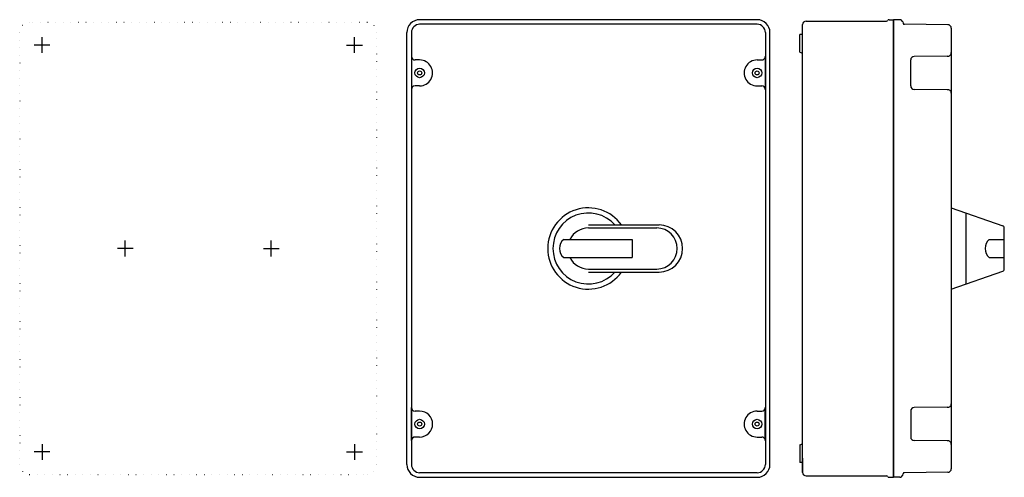
# Model space of a CAD drawing. Extents: x -483 to 353, y -388 to 0.
import ezdxf

# ---------------------------------------------------------------- set-up
doc = ezdxf.new("R2010")
doc.units = 0
doc.linetypes.add('CENTER2', pattern=[28.575, 19.05, -3.175, 3.175, -3.175])
doc.linetypes.add('DOT', pattern=[6.35, 0, -6.35])
doc.layers.get('0').update_dxf_attribs({"linetype": 'CONTINUOUS'})

msp = doc.modelspace()

# ---------------------------------------------------------------- linework, layer by layer
at = {"color": 2, "linetype": 'CONTINUOUS'}
for p, q in [((143.3, 0), (-143.3, 0)), ((255.31, 0), (259.23, 0)), ((259.23, -386), (259.23, 0)), ((259.23, 0), (259.23, -388.4)), ((264.51, 0), (259.23, 0)), ((264.51, 0), (259.23, 0)), ((143.3, -3.9), (-143.3, -3.9)), ((181.93, -16.2), (181.93, -4.2)), ((184.93, -1.2), (253.23, -1.2)), ((266.92, -1.85), (267.24, -3.02)), ((305.25, -4.23), (268.39, -3.91)), ((308.23, -7.23), (308.23, -381.17)), ((-154.2, -377.5), (-154.2, -10.9)), ((-150.3, -10.9), (-150.3, -377.5)), ((150.3, -10.9), (150.3, -377.5)), ((154.2, -377.5), (154.2, -10.9)), ((179.43, -27.62), (179.43, -12.6)), ((181.93, -12.6), (179.43, -12.6)), ((181.93, -384.2), (181.93, -16.2)), ((-150.23, -31.2), (-150.23, -59.2)), ((150.23, -31.2), (150.23, -59.2)), ((179.43, -27.62), (181.93, -28.53)), ((304.78, -30.93), (276.7, -31.17)), ((-143.3, -34.2), (-147.23, -34.2)), ((143.3, -34.2), (147.23, -34.2)), ((273.73, -56.23), (273.73, -34.17)), ((-143.3, -56.2), (-147.23, -56.2)), ((143.3, -56.2), (147.23, -56.2)), ((304.78, -59.47), (276.7, -59.23)), ((308.23, -159.7), (308.23, -228.7)), ((308.23, -159.7), (351.88, -174.86)), ((320.83, -224.32), (320.83, -164.07)), ((0, -174.2), (60, -174.2)), ((0, -176.75), (58, -176.75)), ((353.23, -211.65), (353.23, -176.75)), ((-20.98, -186.45), (37.05, -186.45)), ((37.05, -186.45), (37.05, -201.95)), ((340.36, -186.45), (353.23, -186.45)), ((-20.98, -201.95), (37.05, -201.95)), ((340.36, -201.95), (353.23, -201.95)), ((0, -211.65), (58, -211.65)), ((0, -214.2), (60, -214.2)), ((308.23, -228.7), (351.88, -213.54)), ((-150.23, -357.2), (-150.23, -329.2)), ((-143.3, -332.2), (-147.23, -332.2)), ((143.3, -332.2), (147.23, -332.2)), ((150.23, -357.2), (150.23, -329.2)), ((273.73, -332.17), (273.73, -354.23)), ((304.78, -328.93), (276.7, -329.17)), ((-143.3, -354.2), (-147.23, -354.2)), ((143.3, -354.2), (147.23, -354.2)), ((304.78, -357.47), (276.7, -357.23)), ((179.43, -360.78), (181.93, -359.87)), ((179.43, -360.78), (179.43, -375.8)), ((181.93, -375.8), (179.43, -375.8)), ((181.93, -372.2), (181.93, -384.2)), ((143.3, -384.5), (-143.3, -384.5)), ((305.25, -384.17), (268.39, -384.49)), ((-143.3, -388.4), (143.3, -388.4)), ((184.93, -387.2), (253.23, -387.2)), ((255.31, -388.4), (259.23, -388.4)), ((259.23, -388.4), (259.23, -386)), ((264.51, -388.4), (259.23, -388.4)), ((264.51, -388.4), (259.23, -388.4)), ((266.92, -386.55), (267.24, -385.38))]:
    msp.add_line(p, q, dxfattribs=at)
at = {"color": 2, "linetype": 'DOT'}
for p, q in [((-187.99, -2.5), (-474.59, -2.5)), ((-482.99, -10.9), (-482.99, -377.5)), ((-179.59, -377.5), (-179.59, -10.9)), ((-474.59, -385.9), (-187.99, -385.9))]:
    msp.add_line(p, q, dxfattribs=at)
at = {"color": 2, "linetype": 'CENTER2'}
for p, q in [((-463.99, -28.23), (-463.99, -14.77)), ((-198.59, -28.23), (-198.59, -14.77)), ((-457.26, -21.5), (-470.72, -21.5)), ((-205.32, -21.5), (-191.86, -21.5)), ((-393.29, -200.93), (-393.29, -187.47)), ((-269.29, -200.93), (-269.29, -187.47)), ((-386.56, -194.2), (-400.02, -194.2)), ((-276.02, -194.2), (-262.56, -194.2)), ((-457.26, -366.9), (-470.72, -366.9)), ((-463.99, -360.17), (-463.99, -373.63)), ((-205.32, -366.9), (-191.86, -366.9)), ((-198.59, -360.17), (-198.59, -373.63))]:
    msp.add_line(p, q, dxfattribs=at)
at = {"color": 2, "linetype": 'CONTINUOUS'}
for centre, radius in [((-143.3, -45.2), 4), ((143.3, -45.2), 4), ((-143.3, -45.2), 1.7), ((143.3, -45.2), 1.7), ((-143.3, -343.2), 4), ((-143.3, -343.2), 1.7), ((143.3, -343.2), 4), ((143.3, -343.2), 1.7)]:
    msp.add_circle(centre, radius, dxfattribs=at)
for centre, radius, start, end in [((-143.3, -10.9), 10.9, 89.99999, 179.99999), ((143.3, -10.9), 10.9, 0.00001, 90.00001), ((255.31, -1.2), 1.2, 90, 150), ((264.51, -2.5), 2.5, 14.99999, 89.99998), ((-143.3, -10.9), 7, 89.99999, 180), ((143.3, -10.9), 7, 359.99999, 89.99999), ((184.93, -4.2), 3, 90.00001, 180), ((253.23, 0), 1.2, 269.99999, 329.99999), ((268.4, -2.71), 1.2, 195, 269.49999), ((305.23, -7.23), 3, 359.99999, 89.49998), ((-147.23, -31.2), 3, 180.00001, 270.00001), ((147.23, -31.2), 3, 270, 359.99999), ((276.73, -34.17), 3, 90.50001, 180.00001), ((305.23, -27.96), 3, 261.40622, 0.00001), ((-143.3, -45.2), 11, 270, 90.00001), ((143.3, -45.2), 11, 89.99999, 270.00001), ((-147.23, -59.2), 3, 90, 179.99999), ((147.23, -59.2), 3, 0.00001, 90.00001), ((276.73, -56.23), 3, 180, 269.49999), ((305.23, -62.44), 3, 359.99999, 98.63567), ((0, -194.2), 34.5, 35.43016, 324.56984), ((0, -194.2), 30.13, 41.59802, 318.40197), ((60, -194.2), 20, 270, 90), ((351.23, -176.75), 2, 0.00001, 70.85187), ((0, -194.2), 17.45, 90, 153.63632), ((58, -194.2), 17.45, 270, 90), ((-14.22, -194.2), 10.28, 131.0984, 228.9016), ((347.71, -194.2), 10.69, 133.50973, 226.49028), ((0, -194.2), 17.45, 206.36367, 270), ((351.23, -211.65), 2, 289.14815, 0.00001), ((305.23, -325.96), 3, 261.36433, 0.00001), ((-147.23, -329.2), 3, 180.00001, 270.00001), ((-143.3, -343.2), 11, 270, 90), ((143.3, -343.2), 11, 90, 270.00001), ((147.23, -329.2), 3, 270, 359.99999), ((276.73, -332.17), 3, 90.50001, 180), ((-147.23, -357.2), 3, 89.99999, 179.99999), ((147.23, -357.2), 3, 0.00001, 90.00001), ((276.73, -354.23), 3, 179.99999, 269.49999), ((305.23, -360.44), 3, 359.99999, 98.59378), ((-143.3, -377.5), 10.9, 180.00001, 270.00001), ((-143.3, -377.5), 7, 180, 269.99999), ((143.3, -377.5), 7, 269.99999, 359.99999), ((143.3, -377.5), 10.9, 269.99999, 359.99999), ((184.93, -384.2), 3, 179.99998, 269.99998), ((184.93, -384.2), 3, 180, 269.99999), ((184.93, -384.2), 3, 180, 269.99999), ((268.4, -385.69), 1.2, 90.5, 164.99999), ((305.23, -381.17), 3, 270.50001, 0.00001), ((253.23, -388.4), 1.2, 30.00001, 90.00001), ((255.31, -387.2), 1.2, 210, 269.99999), ((264.51, -385.9), 2.5, 270.00001, 345)]:
    msp.add_arc(centre, radius, start, end, dxfattribs=at)
at = {"color": 2, "linetype": 'DOT'}
for centre, start, end in [((-474.59, -10.9), 89.99999, 179.99999), ((-187.99, -10.9), 359.99999, 89.99999), ((-474.59, -377.5), 179.99999, 269.99999), ((-187.99, -377.5), 269.99999, 359.99999)]:
    msp.add_arc(centre, 8.4, start, end, dxfattribs=at)

doc.saveas('drawing.dxf')
